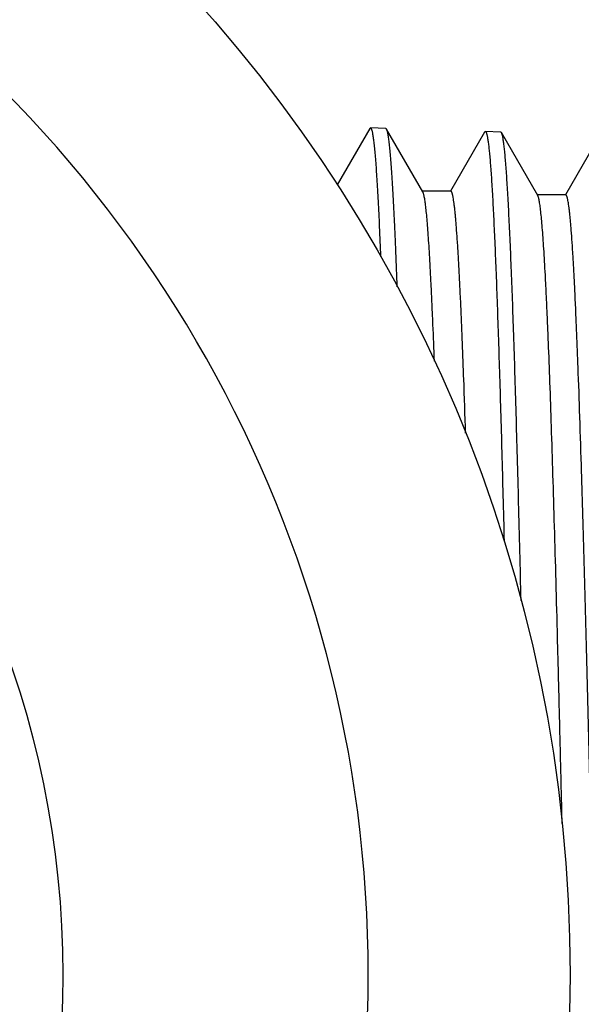
# Model space of a CAD drawing. Units: inches. Extents: x 0 to 11, y 0 to 8.5.
# Drawn here: x 6.2 to 6.4, y 4.3 to 4.6 of the extents above; entities that cross this region are included whole.
import ezdxf

# ---------------------------------------------------------------- set-up
doc = ezdxf.new("R2010")
doc.units = ezdxf.units.IN
doc.header["$LTSCALE"] = 0.605
doc.header["$MEASUREMENT"] = 0
doc.layers.get('0').update_dxf_attribs({"linetype": 'CONTINUOUS'})

msp = doc.modelspace()

# ---------------------------------------------------------------- linework, layer by layer
at = {"color": 7, "linetype": 'CONTINUOUS'}
for p, q in [((6.3128216792, 4.5563240746), (6.3027090721, 4.5388220536)), ((6.3128216792, 4.5563240734), (6.313036541, 4.5565066697)), ((6.3178499072, 4.5563562637), (6.313036541, 4.5565066814)), ((6.318059322, 4.5561717317), (6.3178499072, 4.556356252)), ((6.3293410881, 4.5366453767), (6.318059322, 4.5561717326)), ((6.3485365505, 4.5552064888), (6.3379266946, 4.5368441002)), ((6.3485365505, 4.5552064876), (6.3487531137, 4.5553905268)), ((6.3535693663, 4.5552400306), (6.3487531137, 4.5553905385)), ((6.3537795511, 4.5550548215), (6.3535693663, 4.5552400189)), ((6.3650570562, 4.535535959), (6.3537795511, 4.5550548225)), ((6.3842462124, 4.5540896452), (6.3736410922, 4.5357355879)), ((6.3380414744, 4.5368441002), (6.3292262653, 4.5368441002)), ((6.3737563951, 4.5357355879), (6.3649417095, 4.5357355879))]:
    msp.add_line(p, q, dxfattribs=at)
for radius in [0.45275, 0.295]:
    msp.add_circle((5.9223752262, 4.2932356366), radius, dxfattribs=at)
msp.add_arc((5.9223752262, 4.2932356366), 0.39, 301.1551797422, 58.8448202578, dxfattribs=at)
for points, knots in [([(6.313036541, 4.5565066697), (6.3130534206, 4.5565061422), (6.3130897503, 4.5564969717), (6.3131401435, 4.5564627358), (6.3131893851, 4.5564093878), (6.3132382604, 4.5563367768), (6.313287109, 4.5562446671), (6.3133360074, 4.5561328722), (6.3133849803, 4.5560013024), (6.3134542317, 4.5557873331), (6.3135389474, 4.5554692729), (6.3136363123, 4.5550270626), (6.3137339609, 4.5545056287), (6.3138318541, 4.5539050847), (6.3139299047, 4.553225539), (6.3140280709, 4.5524671692), (6.3141263324, 4.5516301884), (6.3142629325, 4.5503582752), (6.3144315672, 4.5485735525), (6.3146272683, 4.5461994824), (6.3148233003, 4.543518524), (6.3150196136, 4.5405338968), (6.3152161205, 4.5372492042), (6.3154127868, 4.5336684051), (6.315609581, 4.5297958445), (6.3158809015, 4.5240631821), (6.3160707827, 4.5196211752), (6.316195017, 4.5165663138)], [0, 0, 0, 0, 0.0012600227, 0.0027155975, 0.0044883649, 0.0066469922, 0.0092294576, 0.012257639, 0.0157449108, 0.0196998889, 0.0290334699, 0.0402882943, 0.0534781595, 0.0686092224, 0.0856839797, 0.1047025998, 0.1256625283, 0.1485597178, 0.2001459708, 0.2594106022, 0.3262897845, 0.4007069799, 0.4825766669, 0.5718014095, 0.6682762301, 0.771884933, 1, 1, 1, 1]), ([(6.3213843728, 4.5071603941), (6.3212529941, 4.5106953517), (6.3210524094, 4.5158492579), (6.3207676124, 4.522519594), (6.3205603913, 4.5270687317), (6.3203532663, 4.5313063487), (6.3201462585, 4.5352268041), (6.3199394016, 4.5388248912), (6.3197327449, 4.5420958362), (6.3195263556, 4.5450352984), (6.3193203626, 4.5476394192), (6.3191148642, 4.5499047599), (6.3189369535, 4.5515787247), (6.3187921757, 4.5527458002), (6.3186889296, 4.5534923124), (6.3185858668, 4.5541522345), (6.3184830339, 4.554725386), (6.3183805885, 4.5552117325), (6.318278575, 4.5556111785), (6.3181892229, 4.5558885815), (6.3181154185, 4.5560654752), (6.31807824, 4.5561389856), (6.318059322, 4.5561717317)], [0, 0, 0, 0, 0.2157668273, 0.3146038678, 0.4072335164, 0.4935329229, 0.5733892076, 0.6466976686, 0.7133629759, 0.7732999604, 0.8264325229, 0.8726970157, 0.9120405377, 0.929105425, 0.9444276557, 0.9580063722, 0.9698431138, 0.9799424068, 0.9883148528, 0.9949833015, 0.9976932557, 1, 1, 1, 1]), ([(6.3487531137, 4.5553905268), (6.3487686882, 4.5553900402), (6.3488019016, 4.5553823359), (6.3488486151, 4.5553532801), (6.3488943474, 4.5553077725), (6.3489397094, 4.5552458368), (6.3489850063, 4.5551673092), (6.3490303242, 4.5550720458), (6.3490756958, 4.5549599683), (6.3491397827, 4.5547779112), (6.3492182362, 4.554507171), (6.3493084257, 4.5541306162), (6.3493988644, 4.5536866419), (6.3494895201, 4.5531753179), (6.3495803181, 4.5525967112), (6.349671223, 4.5519509426), (6.3497622116, 4.5512381577), (6.3498886987, 4.5501548328), (6.3500448634, 4.5486342592), (6.350226074, 4.5466108489), (6.3504075952, 4.5443248584), (6.3505893592, 4.5417786466), (6.350771316, 4.5389748119), (6.3510239467, 4.534730307), (6.3513357603, 4.5288042726), (6.3516980249, 4.5209662127), (6.3520609374, 4.5121840781), (6.3524243822, 4.5024942338), (6.3527882059, 4.4919368119), (6.3531523305, 4.4805555628), (6.3535166938, 4.468397662), (6.3538812532, 4.4555135172), (6.3542459772, 4.4419565584), (6.3544842609, 4.4327001337), (6.3546038103, 4.4279690277)], [0, 0, 0, 0, 0.0003659696, 0.0007809991, 0.0012768907, 0.0018726347, 0.0025792048, 0.0034031114, 0.0043484096, 0.005417749, 0.007934942, 0.0109641187, 0.0145099669, 0.018574777, 0.0231596315, 0.0282649435, 0.0338905992, 0.040035848, 0.0538808105, 0.0697896145, 0.087747807, 0.10773878, 0.1297426865, 0.1537379684, 0.2076030239, 0.2691149551, 0.3380215955, 0.4140392449, 0.4968542609, 0.5861244597, 0.6814805272, 0.7825277997, 0.8888478148, 1, 1, 1, 1]), ([(6.3598834892, 4.4097035172), (6.3596384119, 4.4198127776), (6.3592672905, 4.4346580184), (6.3587490866, 4.4539975699), (6.3583690489, 4.4674619012), (6.357989188, 4.4801435186), (6.3576095501, 4.4919854502), (6.3572302089, 4.5029345101), (6.3568512937, 4.5129415405), (6.3564729078, 4.5219616234), (6.3561480166, 4.528842259), (6.355885256, 4.5338231032), (6.3556952158, 4.5371564362), (6.3555053193, 4.5402157924), (6.3553155983, 4.5429977547), (6.3551261108, 4.5454992173), (6.3549369758, 4.5477174154), (6.3547482677, 4.5496498962), (6.3545849731, 4.5510800448), (6.3544521691, 4.5520792426), (6.354357363, 4.5527203806), (6.3542627122, 4.5532887332), (6.3541682534, 4.5537841744), (6.3540741036, 4.5542066905), (6.3539803065, 4.5545562297), (6.3538982732, 4.55480079), (6.3538307638, 4.5549586122), (6.3537967903, 4.5550249815), (6.3537795511, 4.5550548215)], [0, 0, 0, 0, 0.2084070229, 0.3060468447, 0.3987195424, 0.486009232, 0.5675244586, 0.6428998278, 0.711797894, 0.7739106948, 0.8289612582, 0.8537606218, 0.8767054082, 0.8977705672, 0.9169331502, 0.9341727178, 0.9494713398, 0.9628138264, 0.9741883414, 0.9791350532, 0.9835872001, 0.9875449199, 0.9910089132, 0.9939807901, 0.9964640236, 0.9984654764, 0.9992897631, 1, 1, 1, 1]), ([(6.3329243732, 4.4840790528), (6.3327825918, 4.487854286), (6.3325662504, 4.4933615849), (6.332259509, 4.5004929936), (6.332036187, 4.5053647904), (6.3318129736, 4.509907415), (6.3315898918, 4.5141138234), (6.3313669766, 4.5179775064), (6.3311442816, 4.5214924899), (6.3309218781, 4.5246533413), (6.3306999061, 4.5274552164), (6.3304784671, 4.5298938047), (6.3302867768, 4.5316964136), (6.330130781, 4.5329535482), (6.3300195276, 4.5337578618), (6.3299084655, 4.5344689596), (6.3297976815, 4.5350866423), (6.3296872207, 4.535610721), (6.3295911157, 4.5359879161), (6.3295125382, 4.5362418836), (6.3294569856, 4.5363980942), (6.3294015306, 4.5365308782), (6.3293614747, 4.5366100908), (6.3293410881, 4.5366453716)], [0, 0, 0, 0, 0.2148470279, 0.3134376622, 0.4059343436, 0.4921942351, 0.5720856633, 0.6454861973, 0.7122844676, 0.7723805334, 0.8256849698, 0.8721221229, 0.9116291592, 0.9287692696, 0.9441612666, 0.957803669, 0.969696871, 0.9798446705, 0.9882578293, 0.9918207379, 0.9949600194, 0.9976827169, 1, 1, 1, 1]), ([(6.3426333, 4.4616164637), (6.3424514664, 4.4672457043), (6.3421744125, 4.4754569141), (6.3417814988, 4.4860853814), (6.341495495, 4.4933332023), (6.341209671, 4.5000711895), (6.3409240654, 4.5062821935), (6.3406387419, 4.5119504088), (6.3403538212, 4.5170614325), (6.3400693917, 4.5216022841), (6.3398243959, 4.5250240205), (6.3396258994, 4.52746747), (6.3394830582, 4.5290774844), (6.3393403589, 4.5305373132), (6.3391978385, 4.5318460407), (6.339055587, 4.5330028817), (6.3389136521, 4.5340071368), (6.338790775, 4.5347476178), (6.3386908294, 4.535262719), (6.3386195174, 4.5355919772), (6.3385483115, 4.5358827244), (6.3384772339, 4.5361349751), (6.338406334, 4.5363487548), (6.3383356375, 4.5365242827), (6.3382651647, 4.5366617048), (6.3382027386, 4.5367505719), (6.3381514506, 4.5368001274), (6.3381152539, 4.5368252124), (6.3380786114, 4.5368405794), (6.3380535377, 4.5368440952), (6.3380414744, 4.5368440964)], [0, 0, 0, 0, 0.2236625518, 0.3262645699, 0.4223610723, 0.5117085108, 0.5940807673, 0.6692697639, 0.7370863715, 0.797361343, 0.8499459328, 0.8733137673, 0.894713482, 0.9141325628, 0.9315612041, 0.946991106, 0.9604165005, 0.9718357326, 0.9767938505, 0.9812522126, 0.9852129492, 0.9886793687, 0.9916567157, 0.9941536639, 0.9961856, 0.9977820175, 0.9984356143, 0.9990086412, 0.9995209464, 1, 1, 1, 1]), ([(6.3726464502, 4.340362865), (6.372489746, 4.3469147293), (6.3721775307, 4.3598638341), (6.3717048294, 4.3790108575), (6.3712322754, 4.3975616764), (6.3707599096, 4.4153871361), (6.3702877859, 4.4323631612), (6.3698159717, 4.4483716198), (6.369344579, 4.4633011375), (6.3688737039, 4.4770478725), (6.3684714248, 4.4877197045), (6.3681468154, 4.4955946857), (6.3679103845, 4.5009799119), (6.3676740746, 4.5060037926), (6.367437905, 4.5106576028), (6.3672019134, 4.5149332655), (6.3669661628, 4.5188233626), (6.3667307235, 4.5223211576), (6.3664957543, 4.5254206251), (6.3662613634, 4.5281164193), (6.3660584133, 4.5301076867), (6.3658931965, 4.5314948707), (6.3657754324, 4.5323808871), (6.36565788, 4.533163011), (6.3655406406, 4.533840988), (6.3654237639, 4.5344145784), (6.3653220047, 4.5348262413), (6.365238702, 4.53510229), (6.3651799242, 4.5352710537), (6.365121263, 4.5354136872), (6.3650787396, 4.5354984261), (6.3650570562, 4.535535951)], [0, 0, 0, 0, 0.1006116962, 0.1988498743, 0.2940308768, 0.3854925632, 0.4725988287, 0.554744146, 0.6313578469, 0.7019078443, 0.7659048, 0.7953055649, 0.8229055518, 0.8486572562, 0.8725163191, 0.8944416729, 0.914396038, 0.9323455289, 0.948260167, 0.9621141974, 0.973886058, 0.9789860683, 0.9835599811, 0.987607089, 0.9911272538, 0.9941213513, 0.9965923369, 0.9976336129, 0.9985470174, 0.9993346658, 1, 1, 1, 1]), ([(6.3913635933, 4.0515405858), (6.3913381509, 4.0515882279), (6.391288504, 4.0516965106), (6.391220484, 4.0518793335), (6.3911522843, 4.052097348), (6.3910552984, 4.0524570736), (6.3909370818, 4.0529961002), (6.3908014413, 4.053749626), (6.3906653377, 4.0546434631), (6.3905288316, 4.0556771468), (6.3903920881, 4.0568501636), (6.3902551628, 4.058161852), (6.3901180951, 4.0596114657), (6.3899274899, 4.0618169927), (6.3896923158, 4.0649121003), (6.3894194441, 4.069026943), (6.3891461062, 4.0736679241), (6.3888723894, 4.0788241536), (6.388598415, 4.0844835463), (6.3883242444, 4.0906328223), (6.3880499285, 4.0972575463), (6.3877754895, 4.1043421633), (6.3873993131, 4.1146586857), (6.3869332655, 4.1285706912), (6.3863870957, 4.1463912051), (6.3858404099, 4.1655892984), (6.3852933265, 4.1859849853), (6.3847459826, 4.2073870771), (6.3841984617, 4.2295950111), (6.3836508355, 4.2524007019), (6.3831031607, 4.2755905236), (6.3825554883, 4.2989472867), (6.3820078662, 4.3222522959), (6.3814603429, 4.3452873783), (6.3809129719, 4.3678369445), (6.3803658149, 4.3896899866), (6.3798189504, 4.4106420731), (6.3792724751, 4.4304972349), (6.3787265463, 4.4490698294), (6.3781813052, 4.4661862325), (6.3777152198, 4.4794654608), (6.3773386702, 4.4892418697), (6.3770647285, 4.4958984082), (6.3767909599, 4.5020812346), (6.3765173995, 4.5077759175), (6.3762441097, 4.5129691745), (6.3759712058, 4.5176489015), (6.3756987711, 4.5218041935), (6.3754640845, 4.5249340797), (6.3752739501, 4.5271682859), (6.3751371335, 4.5286400085), (6.375000455, 4.5299742125), (6.3748639489, 4.5311701347), (6.3747276917, 4.5322271251), (6.3745917416, 4.5331445993), (6.3744740478, 4.5338209808), (6.3743783268, 4.5342914117), (6.3743100197, 4.5345921532), (6.374241811, 4.534857721), (6.3741737195, 4.5350881305), (6.3741057885, 4.5352834119), (6.3740380256, 4.5354437716), (6.3739704446, 4.5355693659), (6.3739106159, 4.5356504255), (6.3738616007, 4.5356955351), (6.3738269191, 4.5357184165), (6.3737918584, 4.5357323989), (6.3737679398, 4.5357355859), (6.3737563951, 4.5357355866)], [0, 0, 0, 0, 0.0003342056, 0.0007358048, 0.0012064662, 0.0017471656, 0.0030407861, 0.0046195066, 0.0064842339, 0.0086349009, 0.0110710146, 0.0137915957, 0.0167953643, 0.0200808787, 0.0274897883, 0.0360021021, 0.0455985217, 0.0562569729, 0.0679527956, 0.0806588277, 0.094345416, 0.1089805777, 0.1245301165, 0.1582247538, 0.1951139028, 0.234852227, 0.2770675038, 0.3213644384, 0.3673281554, 0.4145283198, 0.4625230058, 0.5108629992, 0.5590958856, 0.6067704073, 0.6534405864, 0.6986700161, 0.7420358276, 0.7831328001, 0.8215769912, 0.8570095591, 0.8890999112, 0.9037970551, 0.9175491813, 0.930324294, 0.9420927898, 0.9528274834, 0.962503653, 0.9710991677, 0.9785947088, 0.9819247804, 0.9849739304, 0.9877406443, 0.9902236739, 0.9924219565, 0.9943349289, 0.995962475, 0.9966693982, 0.9973053302, 0.9978706096, 0.9983657553, 0.9987915849, 0.9991494479, 0.9994417255, 0.9996728769, 0.9997683052, 0.999852598, 0.9999285634, 1, 1, 1, 1])]:
    msp.add_open_spline(points, degree=3, knots=knots, dxfattribs=at)

doc.saveas('drawing.dxf')
